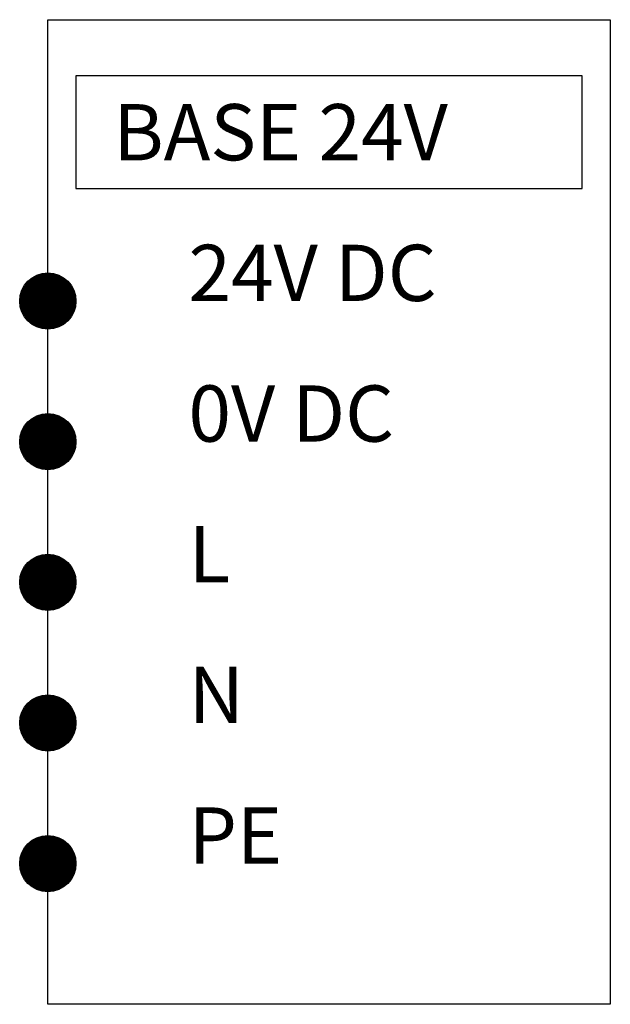
# Model space of a CAD drawing. Extents: x -146 to -125, y 5 to 40.
import ezdxf
from ezdxf.enums import TextEntityAlignment as Align

# ---------------------------------------------------------------- set-up
doc = ezdxf.new("R2010")
doc.units = 0
doc.header["$LTSCALE"] = 5
doc.header["$MEASUREMENT"] = 0
doc.linetypes.add('CONTINU', pattern=[0])
doc.layers.get('0').update_dxf_attribs({"linetype": 'CONTINUOUS'})
doc.layers.add('SCHEMA', color=7, linetype='CONTINUOUS')
doc.styles.add('STYLE1', font='ARIAL.TTF')

# ---------------------------------------------------------------- blocks, each defined once
blk = doc.blocks.new('TR-BR002')
at = {"linetype": 'CONTINU'}
blk.add_lwpolyline([(-0.5, 0, 1, 1, 1), (0.5, 0, 1, 1, 1)], format="xyseb", close=True, dxfattribs=at)
at = {"color": 0, "linetype": 'CONTINU'}
blk.add_circle((0, 0), 1, dxfattribs=at)
at = {"linetype": 'CONTINU', "style": 'STYLE1', "oblique": 15}
blk.add_attdef('NOM_BORNIER', text='', height=2, dxfattribs=at).set_placement((-1.409, 0.951), align=Align.RIGHT)
at = {"linetype": 'CONTINU', "style": 'STYLE1'}
blk.add_attdef('NO_BORNE', (1.212, 1.213), '', height=1.5, dxfattribs=at)

msp = doc.modelspace()

# ---------------------------------------------------------------- linework, layer by layer
at = {"color": 7}
for p, q in [((-145, 5), (-145, 40)), ((-145, 40), (-125, 40)), ((-125, 40), (-125, 5)), ((-144, 38), (-144, 34)), ((-126, 38), (-144, 38)), ((-126, 34), (-126, 38)), ((-144, 34), (-126, 34)), ((-125, 5), (-145, 5))]:
    msp.add_line(p, q, dxfattribs=at)
for centre in [(-145, 30), (-145, 25), (-145, 20), (-145, 15), (-145, 10)]:
    msp.add_circle(centre, 1)

# ---------------------------------------------------------------- block references
at = {"layer": 'SCHEMA', "color": 7, "rotation": 90}
for p in [(-145, 30), (-145, 25), (-145, 20), (-145, 15), (-145, 10)]:
    msp.add_blockref('TR-BR002', p, dxfattribs=at)

# ---------------------------------------------------------------- texts
for s, p in [('BASE 24V', (-142.673, 35)), ('24V DC', (-140, 30)), ('0V DC', (-140, 25)), ('L', (-140, 20)), ('N', (-140, 15)), ('PE', (-140, 10))]:
    msp.add_text(s, height=2).set_placement(p)

doc.saveas('drawing.dxf')
